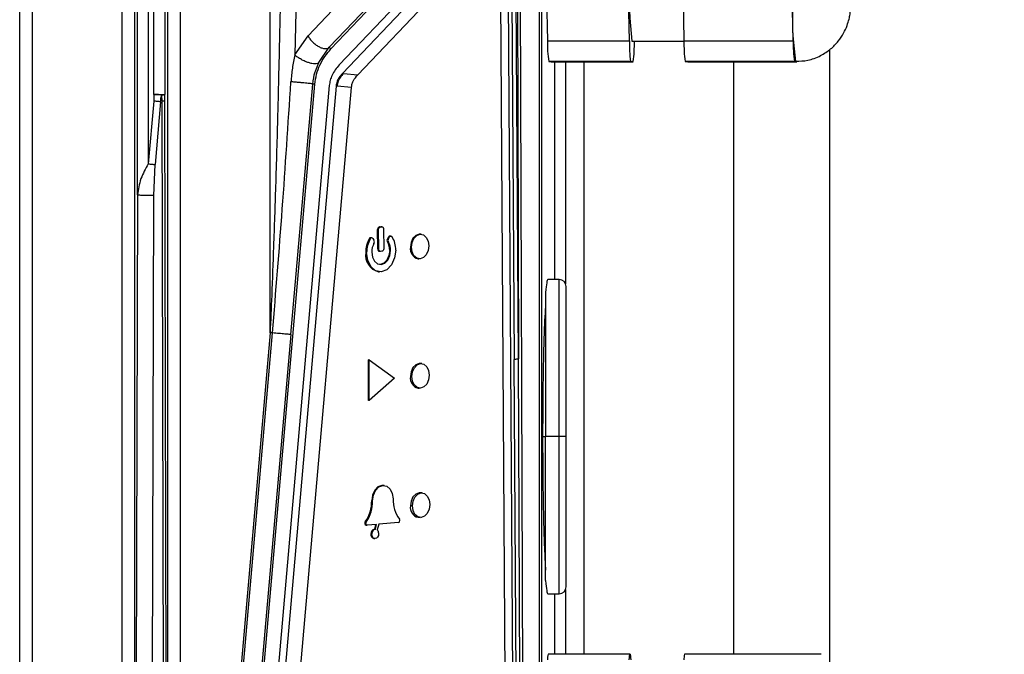
# Model space of a CAD drawing. Units: millimetres. Extents: x 4 to 416, y 4 to 293.
# Drawn here: x 241 to 247, y 160 to 164 of the extents above; entities that cross this region are included whole.
import ezdxf

# ---------------------------------------------------------------- set-up
doc = ezdxf.new("R2010")
doc.units = ezdxf.units.MM
doc.layers.add('FORMAT', color=7, linetype='Continuous')
doc.styles.add('SLDTEXTSTYLE0', font='TXT', dxfattribs={"width": 0.75})
doc.dimstyles.new('SLDDIMSTYLE1', dxfattribs={"dimtxt": 3.5, "dimasz": 3.302, "dimexe": 0, "dimexo": 0.0625, "dimgap": 0.875, "dimtad": 1, "dimdec": 0, "dimlfac": 11, "dimrnd": 1e-09, "dimzin": 12, "dimdsep": 46, "dimtxsty": 'SLDTEXTSTYLE0', "dimsah": 1, "dimcen": 0.09, "dimadec": 0, "dimazin": 3, "dimtfac": 1, "dimtdec": 0, "dimtofl": 0, "dimtmove": 0, "dimatfit": 3, "dimfxl": 0, "dimfrac": 2, "dimtolj": 1, "dimtzin": 12, "dimarcsym": 0})

# ---------------------------------------------------------------- blocks, each defined once
blk = doc.blocks.new('_D_3')
at = {"layer": 'FORMAT'}
for p, q in [((234.6849, 181.3516), (259.2665, 181.3516)), ((258.2665, 181.3516), (258.2665, 62.1926)), ((244.0847, 62.1926), (259.2665, 62.1926))]:
    blk.add_line(p, q, dxfattribs=at)
for points in [[(258.2665, 181.3516), (257.7585, 178.0496), (258.7745, 178.0496)], [(258.2665, 62.1926), (258.7745, 65.4946), (257.7585, 65.4946)]]:
    blk.add_solid(points, dxfattribs=at)
at = {"layer": 'FORMAT', "insert": (253.7548, 116.5999), "char_height": 3.5, "attachment_point": 1, "rotation": 90, "style": 'SLDTEXTSTYLE0'}
blk.add_mtext('1311', dxfattribs=at)

msp = doc.modelspace()

# ---------------------------------------------------------------- linework, layer by layer
at = {"color": 7, "linetype": 'Continuous', "lineweight": 25}
for p, q in [((244.2887, 169.6062), (244.2887, 157.9608)), ((244.3069, 157.9608), (244.3069, 169.6062)), ((240.832, 155.1475), (240.832, 168.7991)), ((240.9138, 168.7991), (240.9138, 155.1475)), ((241.5132, 156.3929), (241.5132, 168.7991)), ((241.595, 168.7991), (241.595, 156.3929)), ((241.8168, 156.3929), (241.8168, 168.7991)), ((241.8986, 168.7991), (241.8986, 156.3929)), ((242.498, 162.202), (242.498, 168.7991)), ((242.7037, 165.6902), (242.6622, 164.0505)), ((241.6148, 163.1201), (241.6148, 165.6019)), ((241.6876, 165.6016), (241.6875, 163.3255)), ((241.7245, 163.7883), (241.7243, 165.6016)), ((241.797, 165.6016), (241.797, 163.7883)), ((244.1414, 165.2018), (244.1514, 162.029)), ((244.1877, 157.3151), (244.1628, 165.2063)), ((243.5351, 165.0024), (242.7507, 164.1778)), ((242.892, 164.1012), (243.6764, 164.9258)), ((242.9023, 164.0909), (243.6867, 164.9155)), ((243.7416, 164.8083), (242.9571, 163.9837)), ((243.7644, 164.7517), (242.98, 163.9271)), ((244.1043, 164.759), (244.1219, 162.0225)), ((244.1514, 162.029), (244.1338, 164.7655)), ((243.0824, 163.9181), (243.8669, 164.7427)), ((244.1304, 157.362), (244.083, 164.7373)), ((244.0304, 164.6792), (244.0776, 157.3389)), ((244.336, 164.554), (244.3442, 164.1442)), ((244.8893, 164.1442), (244.8811, 164.554)), ((245.2445, 164.554), (245.2527, 164.1442)), ((245.9795, 164.1442), (245.9754, 164.3491)), ((242.6622, 164.0505), (242.7507, 164.1778)), ((242.8219, 163.9994), (242.892, 164.1012)), ((242.892, 164.1012), (242.9023, 164.0909)), ((244.3442, 164.1442), (244.8893, 164.1442)), ((244.9058, 164.1428), (245.2527, 164.1428)), ((244.9222, 164.1413), (244.9223, 164.1428)), ((245.2527, 164.1442), (245.9795, 164.1442)), ((246.221, 164.0854), (246.221, 159.9288)), ((242.8065, 163.9599), (242.8219, 163.9994)), ((244.8975, 164.0071), (244.3524, 164.0071)), ((244.3524, 164.0071), (244.3689, 164.0057)), ((244.3689, 164.0057), (244.914, 164.0057)), ((244.3939, 162.5562), (244.3939, 164.0057)), ((244.4648, 164.0057), (244.4648, 162.5276)), ((244.5851, 164.0057), (244.5851, 160.0624)), ((244.914, 164.0057), (244.8975, 164.0071)), ((245.9877, 164.0071), (245.2609, 164.0071)), ((245.2609, 164.0071), (245.2774, 164.0057)), ((245.2774, 164.0057), (246.0042, 164.0057)), ((245.5847, 160.0624), (245.5847, 164.0057)), ((245.996, 164.0064), (245.9877, 164.0071)), ((246.0042, 164.0057), (245.996, 164.0064)), ((242.98, 163.9271), (242.9864, 163.9265)), ((242.9864, 163.9265), (243.0824, 163.9181)), ((242.1416, 156.3736), (242.7962, 163.8558)), ((242.8923, 163.8474), (242.2377, 156.3652)), ((242.9371, 163.8435), (242.2825, 156.3612)), ((242.3849, 156.3523), (243.0396, 163.8345)), ((242.6355, 162.19), (242.7822, 163.8571)), ((242.7962, 163.8558), (242.7822, 163.8571)), ((242.9435, 163.843), (242.9371, 163.8435)), ((243.0396, 163.8345), (242.9435, 163.843)), ((241.7245, 163.7883), (241.7241, 163.743)), ((241.7243, 163.7883), (241.797, 163.7883)), ((241.7755, 163.7838), (241.7782, 163.7414)), ((241.797, 163.7453), (241.797, 163.7883)), ((241.7241, 163.743), (241.6875, 163.3255)), ((241.7689, 163.7391), (241.7324, 163.3216)), ((241.7782, 163.7414), (241.7954, 156.389)), ((241.8142, 156.3929), (241.797, 163.7453)), ((241.7233, 163.1161), (241.7324, 163.3216)), ((241.6148, 163.1201), (241.5999, 156.393)), ((241.7083, 156.389), (241.7233, 163.1161)), ((243.22, 162.888), (243.2136, 162.8888)), ((243.2144, 162.7593), (243.2137, 162.8889)), ((243.2209, 162.7585), (243.22, 162.888)), ((243.2257, 162.9067), (243.2349, 162.9076)), ((243.2257, 162.9067), (243.232, 162.9061)), ((243.232, 162.9061), (243.2413, 162.9071)), ((243.2413, 162.9071), (243.2349, 162.9076)), ((243.2535, 162.8913), (243.2543, 162.7623)), ((243.5037, 162.8571), (243.4973, 162.8576)), ((243.1648, 162.8271), (243.1584, 162.8277)), ((243.1753, 162.8336), (243.1689, 162.8342)), ((243.1829, 162.8285), (243.1894, 162.8185)), ((243.285, 162.8389), (243.2787, 162.8278)), ((243.2787, 162.8278), (243.2851, 162.8273)), ((243.2852, 162.8053), (243.2788, 162.8058)), ((243.2914, 162.8383), (243.285, 162.8389)), ((243.2851, 162.8273), (243.2914, 162.8383)), ((243.3022, 162.8452), (243.2958, 162.8457)), ((243.2144, 162.7594), (243.2209, 162.7585)), ((243.2327, 162.7432), (243.2262, 162.7437)), ((243.2423, 162.7441), (243.2327, 162.7432)), ((243.4385, 162.7705), (243.4321, 162.7711)), ((243.483, 162.6946), (243.4894, 162.694)), ((243.2192, 162.6084), (243.2256, 162.6078)), ((244.4226, 162.5562), (244.3463, 162.5562)), ((244.4226, 161.5174), (244.4226, 162.5562)), ((244.3317, 162.4687), (244.3317, 161.5107)), ((244.468, 161.5171), (244.468, 162.5107)), ((242.498, 162.202), (241.976, 156.2353)), ((242.0052, 156.3855), (242.514, 162.2006)), ((242.514, 162.2006), (242.498, 162.202)), ((242.6355, 162.19), (242.1267, 156.3749)), ((243.1521, 161.7508), (243.1521, 162.0224)), ((243.1585, 162.0219), (243.1521, 162.0224)), ((243.1585, 161.7502), (243.1585, 162.0219)), ((243.1585, 162.0219), (243.3263, 161.9005)), ((244.1519, 157.3621), (244.1219, 162.0225)), ((244.1726, 157.3676), (244.1514, 162.029)), ((243.5069, 161.9964), (243.4973, 161.9972)), ((243.3263, 161.9005), (243.1585, 161.7502)), ((243.4417, 161.9099), (243.4321, 161.9107)), ((243.483, 161.8342), (243.4926, 161.8334)), ((243.1585, 161.7502), (243.1521, 161.7508)), ((244.312, 161.5107), (244.3317, 161.5107)), ((244.4226, 161.5107), (244.3317, 161.5107)), ((244.3317, 160.5528), (244.3317, 161.5107)), ((244.4226, 161.5107), (244.4226, 161.5174)), ((244.468, 161.5107), (244.4226, 161.5107)), ((244.4226, 160.4653), (244.4226, 161.5107)), ((244.468, 161.5107), (244.468, 161.5171)), ((244.468, 160.5107), (244.468, 161.5107)), ((243.2568, 161.1854), (243.2504, 161.1859)), ((243.1807, 161.0844), (243.1743, 161.085)), ((243.5101, 161.1357), (243.4973, 161.1369)), ((243.4449, 161.0492), (243.4321, 161.0504)), ((243.483, 160.9738), (243.4958, 160.9727)), ((243.1383, 160.9426), (243.1319, 160.9431)), ((243.137, 160.9218), (243.1434, 160.9212)), ((243.2069, 160.9266), (243.1445, 160.9212)), ((243.2002, 160.926), (243.1926, 160.8959)), ((243.1926, 160.8959), (243.199, 160.8954)), ((243.199, 160.8954), (243.2069, 160.9266)), ((243.2213, 160.9278), (243.2117, 160.89)), ((243.3524, 160.9391), (243.2213, 160.9278)), ((243.1888, 160.8325), (243.1952, 160.8319)), ((244.3275, 160.7074), (244.3317, 160.6228)), ((244.4648, 160.4938), (244.4648, 160.0624)), ((244.3463, 160.4653), (244.4226, 160.4653)), ((244.3939, 160.0624), (244.3939, 160.4653)), ((244.8935, 160.0624), (244.3484, 160.0624)), ((246.1655, 160.0624), (245.2569, 160.0624))]:
    msp.add_line(p, q, dxfattribs=at)
at = {"color": 7, "linetype": 'Continuous', "lineweight": 25, "flags": 128}
for points in [[(243.2413, 162.9071), (243.2436, 162.907), (243.2459, 162.9062), (243.248, 162.9049), (243.2499, 162.9029), (243.2514, 162.9005), (243.2525, 162.8977), (243.2532, 162.8946), (243.2535, 162.8913)], [(243.4973, 162.8576), (243.4901, 162.8576), (243.4679, 162.8495), (243.4491, 162.8302), (243.4365, 162.8027), (243.4321, 162.7711)], [(243.4385, 162.7705), (243.4429, 162.8021), (243.4555, 162.8296), (243.4743, 162.8489), (243.4965, 162.8571), (243.5188, 162.8528), (243.5376, 162.8367), (243.5502, 162.8114), (243.5546, 162.7805)], [(243.2914, 162.8383), (243.2933, 162.841), (243.2955, 162.8431), (243.298, 162.8445), (243.3005, 162.8452), (243.3031, 162.845), (243.3056, 162.8442), (243.3078, 162.8425), (243.3097, 162.8403)], [(243.3343, 162.752), (243.3269, 162.6994), (243.3059, 162.6535), (243.2745, 162.6213), (243.2375, 162.6078), (243.2004, 162.615), (243.169, 162.6417), (243.1481, 162.684), (243.1407, 162.7353)], [(243.1746, 162.7382), (243.1794, 162.7049), (243.193, 162.6774), (243.2134, 162.66), (243.2375, 162.6554), (243.2616, 162.6642), (243.282, 162.6851), (243.2956, 162.7149), (243.3004, 162.7491)], [(243.2327, 162.7432), (243.2304, 162.7433), (243.2282, 162.744), (243.2262, 162.7453), (243.2244, 162.7472), (243.2229, 162.7495), (243.2218, 162.7523), (243.2211, 162.7553), (243.2209, 162.7585)], [(243.294, 162.7496), (243.2892, 162.7154), (243.2756, 162.6856), (243.2551, 162.6647), (243.2311, 162.6559), (243.2266, 162.6558)], [(243.5546, 162.7805), (243.5502, 162.749), (243.5376, 162.7214), (243.5188, 162.7022), (243.4965, 162.694), (243.4743, 162.6983), (243.4555, 162.7144), (243.4429, 162.7397), (243.4385, 162.7705)], [(243.4973, 161.9972), (243.4901, 161.9972), (243.4679, 161.9891), (243.4491, 161.9698), (243.4365, 161.9423), (243.4321, 161.9107)], [(243.4417, 161.9099), (243.4461, 161.9415), (243.4587, 161.969), (243.4775, 161.9883), (243.4997, 161.9964), (243.522, 161.9921), (243.5408, 161.9761), (243.5534, 161.9507), (243.5578, 161.9199)], [(243.5578, 161.9199), (243.5534, 161.8883), (243.5408, 161.8608), (243.522, 161.8415), (243.4997, 161.8334), (243.4775, 161.8377), (243.4587, 161.8537), (243.4461, 161.8791), (243.4417, 161.9099)], [(243.2504, 161.1859), (243.242, 161.1859), (243.2161, 161.1765), (243.1941, 161.1539), (243.1794, 161.1218), (243.1743, 161.085)], [(243.1807, 161.0844), (243.1859, 161.1213), (243.2005, 161.1534), (243.2225, 161.1759), (243.2484, 161.1854), (243.2744, 161.1804), (243.2964, 161.1616), (243.311, 161.1321), (243.3162, 161.0961)], [(243.4973, 161.1369), (243.4901, 161.1369), (243.4679, 161.1287), (243.4491, 161.1095), (243.4365, 161.0819), (243.4321, 161.0504)], [(243.4449, 161.0492), (243.4493, 161.0808), (243.4619, 161.1083), (243.4807, 161.1276), (243.5029, 161.1357), (243.5252, 161.1315), (243.544, 161.1154), (243.5566, 161.0901), (243.561, 161.0592)], [(243.561, 161.0592), (243.5566, 161.0277), (243.544, 161.0001), (243.5252, 160.9808), (243.5029, 160.9727), (243.4807, 160.977), (243.4619, 160.9931), (243.4493, 161.0184), (243.4449, 161.0492)], [(243.1445, 160.9212), (243.1427, 160.9213), (243.141, 160.9219), (243.1395, 160.9229), (243.1381, 160.9244), (243.137, 160.9262), (243.1361, 160.9283), (243.1356, 160.9306), (243.1354, 160.9331)], [(243.2206, 160.8656), (243.2189, 160.8533), (243.214, 160.8426), (243.2067, 160.8351), (243.198, 160.8319), (243.1894, 160.8336), (243.182, 160.8398), (243.1771, 160.8497), (243.1754, 160.8617)], [(244.8888, 160.0259), (244.8899, 160.0416), (244.8911, 160.0531), (244.8923, 160.0601), (244.8935, 160.0624), (244.8948, 160.0601), (244.896, 160.0531), (244.8972, 160.0416), (244.8983, 160.0259)]]:
    msp.add_lwpolyline(points, dxfattribs=at)
at = {"color": 7, "linetype": 'Continuous', "lineweight": 25}
for centre, radius, start, end in [((250.2572, 164.6602), 5.3764, 176.77802, 185.52264), ((247.8714, 164.2909), 1.8969, 178.24378, 188.62719), ((245.1025, 164.1209), 0.7587, 178.24378, 188.62719), ((245.6477, 164.1209), 0.7587, 178.24378, 188.62719), ((244.1913, 164.1178), 0.7314, 351.18562, 1.84811), ((246.0111, 164.1209), 0.7587, 178.24378, 188.62719), ((246.7379, 164.1209), 0.7587, 178.24378, 188.62719), ((243.3158, 162.7373), 0.1816, 150.12161, 180.43448), ((243.3222, 162.7367), 0.1816, 150.12161, 180.43448), ((243.1688, 162.8226), 0.0116, 89.58094, 153.96185), ((243.1742, 162.8234), 0.0101, 30.53084, 158.16133), ((243.2931, 162.739), 0.1185, 150.99677, 180.39044), ((243.1722, 162.8081), 0.0201, 358.93387, 31.1845), ((243.1695, 162.8076), 0.0228, 330.99677, 0.39044), ((243.2987, 162.8168), 0.0228, 151.08995, 180.38591), ((243.296, 162.8163), 0.0201, 178.92503, 211.28993), ((243.1896, 162.7516), 0.1044, 358.92503, 31.28993), ((243.3051, 162.8162), 0.0228, 151.08995, 180.38591), ((243.3024, 162.8157), 0.0201, 178.92503, 211.28993), ((243.2958, 162.8339), 0.0118, 89.90848, 155.09876), ((243.196, 162.751), 0.1044, 358.92503, 31.28993), ((243.1748, 162.7552), 0.1595, 358.84567, 32.21601), ((243.2467, 162.7187), 0.1137, 171.30019, 256.01853), ((243.4999, 162.761), 0.0686, 171.56491, 255.75382), ((244.4226, 162.5107), 0.0455, 360, 90), ((243.4999, 161.9007), 0.0686, 171.56491, 255.75382), ((242.9257, 161.082), 0.2486, 326.02295, 0.679), ((242.9321, 161.0815), 0.2486, 326.02297, 0.679), ((243.5321, 161.0902), 0.2159, 178.43088, 216.56864), ((243.4999, 161.0403), 0.0686, 171.56491, 255.75382), ((243.349, 160.9512), 0.0125, 285.76015, 6.49558), ((243.3471, 160.953), 0.0144, 358.43087, 36.56873), ((243.1396, 160.9321), 0.0107, 171.56491, 255.75382), ((243.1456, 160.9339), 0.0166, 146.02295, 180.679), ((243.152, 160.9333), 0.0166, 146.02269, 180.67902), ((243.1995, 160.866), 0.0307, 102.93022, 187.09372), ((243.2059, 160.8655), 0.0307, 102.93022, 187.09372), ((243.1862, 160.8669), 0.0345, 357.8115, 42.05725), ((243.1956, 160.8584), 0.0268, 171.84233, 255.47639), ((244.4226, 160.5107), 0.0455, 270, 0), ((244.4543, 160.03), 0.1107, 163.00176, 182.15662), ((245.3628, 160.03), 0.1107, 163.00176, 182.15662)]:
    msp.add_arc(centre, radius, start, end, dxfattribs=at)
for start_param, end_param in [(0, 0.412014), (2.729578, 3.141593)]:
    msp.add_ellipse((244.3463, 161.5107), major_axis=(0, 1.0455), ratio=0.034921, start_param=start_param, end_param=end_param, dxfattribs=at)
for points, knots in [([(242.5796, 165.6061), (242.5796, 165.6021), (242.5796, 165.5794), (242.5794, 165.5367), (242.5788, 165.4268), (242.577, 165.1766), (242.5728, 164.8323), (242.5659, 164.4307), (242.558, 164.0532), (242.5478, 163.6301), (242.5355, 163.2016), (242.522, 162.7999), (242.51, 162.4753), (242.5017, 162.2846), (242.498, 162.202)], [0, 0, 0, 0, 0.003527, 0.019996, 0.037607, 0.100389, 0.240547, 0.341048, 0.454291, 0.573231, 0.71386, 0.831864, 0.927244, 1, 1, 1, 1]), ([(245.9959, 164.0092), (246.0229, 164.0098), (246.0804, 164.011), (246.1601, 164.0421), (246.2285, 164.0867), (246.2796, 164.1386), (246.3155, 164.1922), (246.3385, 164.2429), (246.3517, 164.2875), (246.3582, 164.3223), (246.3619, 164.3531), (246.3649, 164.3913), (246.3674, 164.4459), (246.3687, 164.4978), (246.3692, 164.5209)], [0, 0, 0, 0, 0.097745, 0.20849, 0.30645, 0.394293, 0.472665, 0.541315, 0.599136, 0.648578, 0.696061, 0.776628, 0.900425, 1, 1, 1, 1]), ([(242.6622, 164.0505), (242.6562, 164.0216), (242.6441, 163.9626), (242.6392, 163.9024), (242.6366, 163.8716)], [0, 0, 0, 0, 0.489382, 1, 1, 1, 1]), ([(242.8219, 163.9994), (242.8193, 163.9969), (242.8142, 163.992), (242.7977, 163.9903), (242.7774, 163.9927), (242.7548, 163.9986), (242.7307, 164.0077), (242.7056, 164.0198), (242.6811, 164.0347), (242.6685, 164.0452), (242.6622, 164.0505)], [0, 0, 0, 0, 0.13161, 0.262112, 0.386175, 0.499999, 0.613823, 0.737887, 0.86839, 1, 1, 1, 1]), ([(242.7962, 163.8558), (242.7993, 163.878), (242.8055, 163.9223), (242.8368, 164.0087), (242.8757, 164.0575), (242.9023, 164.0909)], [0, 0, 0, 0, 0.240021, 0.47979, 1, 1, 1, 1]), ([(242.9571, 163.9837), (242.9398, 163.9626), (242.9157, 163.9332), (242.8972, 163.8826), (242.8939, 163.859), (242.8923, 163.8474)], [0, 0, 0, 0, 0.564708, 0.7869313, 1, 1, 1, 1]), ([(242.7822, 163.8571), (242.7857, 163.8848), (242.7902, 163.921), (242.8034, 163.9526), (242.8065, 163.9599)], [0, 0, 0, 0, 0.768927, 1, 1, 1, 1]), ([(242.98, 163.9271), (242.9723, 163.9185), (242.9589, 163.9036), (242.9455, 163.8794), (242.9391, 163.8595), (242.9377, 163.8484), (242.9371, 163.8435)], [0, 0, 0, 0, 0.388343, 0.676012, 0.85605, 1, 1, 1, 1]), ([(242.9864, 163.9265), (242.9787, 163.918), (242.9653, 163.9031), (242.9519, 163.8788), (242.9456, 163.859), (242.9441, 163.8479), (242.9435, 163.843)], [0, 0, 0, 0, 0.388343, 0.676012, 0.85605, 1, 1, 1, 1]), ([(243.0396, 163.8345), (243.0405, 163.841), (243.0426, 163.856), (243.0552, 163.8874), (243.0713, 163.9055), (243.0824, 163.9181)], [0, 0, 0, 0, 0.189673, 0.43822, 1, 1, 1, 1]), ([(242.514, 162.2006), (242.5365, 162.4755), (242.5821, 163.0323), (242.6183, 163.5895), (242.6366, 163.8716)], [0, 0, 0, 0, 0.493754, 1, 1, 1, 1]), ([(242.7822, 163.8571), (242.7812, 163.8573), (242.7793, 163.8578), (242.7681, 163.8593), (242.7525, 163.8611), (242.7334, 163.863), (242.7114, 163.8651), (242.6869, 163.8674), (242.6608, 163.8696), (242.6447, 163.8709), (242.6367, 163.8716)], [0, 0, 0, 0, 0.130875, 0.260569, 0.384814, 0.50001, 0.615199, 0.739435, 0.869125, 1, 1, 1, 1]), ([(241.7755, 163.7838), (241.7692, 163.7848), (241.759, 163.7863), (241.741, 163.7878), (241.7302, 163.7881), (241.7245, 163.7883)], [0, 0, 0, 0, 0.430769, 0.698176, 1, 1, 1, 1]), ([(241.7689, 163.7391), (241.7702, 163.7493), (241.772, 163.7643), (241.7747, 163.7791), (241.7755, 163.7838)], [0, 0, 0, 0, 0.683087, 1, 1, 1, 1]), ([(241.7755, 163.7838), (241.7786, 163.7844), (241.7848, 163.7855), (241.7914, 163.7868), (241.7958, 163.7878), (241.7966, 163.7881), (241.797, 163.7883)], [0, 0, 0, 0, 0.2502, 0.500237, 0.750152, 1, 1, 1, 1]), ([(241.6875, 163.3255), (241.6691, 163.2928), (241.6304, 163.2243), (241.6202, 163.1558), (241.6148, 163.1201)], [0, 0, 0, 0, 0.478478, 1, 1, 1, 1]), ([(244.3317, 162.3987), (244.3283, 162.3404), (244.323, 162.2491), (244.3182, 162.0866), (244.3167, 162.0003), (244.3162, 161.9708)], [0, 0, 0, 0, 0.537511, 0.841777, 1, 1, 1, 1]), ([(244.3162, 161.9708), (244.3156, 161.9439), (244.314, 161.8612), (244.3125, 161.7055), (244.3118, 161.5135), (244.3124, 161.3207), (244.3143, 161.1351), (244.3176, 160.9661), (244.3217, 160.81), (244.3255, 160.7418), (244.3275, 160.7074)], [0, 0, 0, 0, 0.064509, 0.19816, 0.331789, 0.465296, 0.598653, 0.731898, 0.864685, 1, 1, 1, 1])]:
    msp.add_open_spline(points, degree=3, knots=knots, dxfattribs=at)
for points in [[(242.7507, 164.1778), (242.7547, 164.1708), (242.7627, 164.1569), (242.7801, 164.1369), (242.8001, 164.1193), (242.8216, 164.1054), (242.843, 164.0961), (242.8628, 164.0921), (242.8801, 164.0933), (242.888, 164.0986), (242.892, 164.1012)], [(241.7689, 163.7391), (241.7658, 163.7394), (241.7596, 163.7399), (241.7485, 163.7409), (241.7365, 163.7419), (241.7282, 163.7427), (241.7241, 163.743)], [(241.797, 163.7453), (241.7966, 163.745), (241.796, 163.7442), (241.7921, 163.7432), (241.7863, 163.7422), (241.7809, 163.7417), (241.7782, 163.7414)], [(241.6875, 163.3255), (241.6917, 163.3251), (241.7, 163.3244), (241.7119, 163.3234), (241.7231, 163.3224), (241.7293, 163.3219), (241.7324, 163.3216)], [(241.7233, 163.1161), (241.7185, 163.1158), (241.709, 163.1152), (241.6912, 163.1147), (241.6726, 163.1146), (241.6544, 163.115), (241.6382, 163.1159), (241.6255, 163.1171), (241.6169, 163.1185), (241.6155, 163.1195), (241.6148, 163.1201)], [(243.2257, 162.9067), (243.2241, 162.9063), (243.221, 162.9055), (243.217, 162.9013), (243.2142, 162.8955), (243.2138, 162.8911), (243.2136, 162.8889)], [(243.22, 162.888), (243.2202, 162.8903), (243.2205, 162.8947), (243.2233, 162.9006), (243.2273, 162.9049), (243.2304, 162.9057), (243.232, 162.9061)], [(243.2144, 162.7593), (243.2146, 162.7572), (243.2149, 162.7529), (243.2177, 162.7476), (243.2216, 162.7441), (243.2247, 162.7439), (243.2262, 162.7437)], [(243.2543, 162.7623), (243.2541, 162.76), (243.2538, 162.7555), (243.251, 162.7497), (243.2471, 162.7454), (243.2439, 162.7445), (243.2423, 162.7441)], [(242.6355, 162.19), (242.6348, 162.1901), (242.6333, 162.1902), (242.6252, 162.1909), (242.6131, 162.192), (242.5972, 162.1933), (242.5784, 162.195), (242.5576, 162.1968), (242.5356, 162.1987), (242.5212, 162.2), (242.514, 162.2006)], [(244.1219, 162.0225), (244.1224, 162.0231), (244.1235, 162.0243), (244.1297, 162.026), (244.1387, 162.0276), (244.1471, 162.0286), (244.1514, 162.029)]]:
    msp.add_open_spline(points, degree=3, dxfattribs=at)

# ---------------------------------------------------------------- dimensions: what is measured, and where the dimension line sits
at = {"layer": 'FORMAT'}
dim = msp.add_linear_dim(base=(258.2665, 62.1926), p1=(233.6849, 181.3516), p2=(243.0847, 62.1926), angle=90, dimstyle='SLDDIMSTYLE1', dxfattribs=at)
dim.commit()
dim.dimension.update_dxf_attribs({"geometry": '_D_3', "text_midpoint": (258.2665, 121.7721), "dimtype": 160})

doc.saveas('drawing.dxf')
